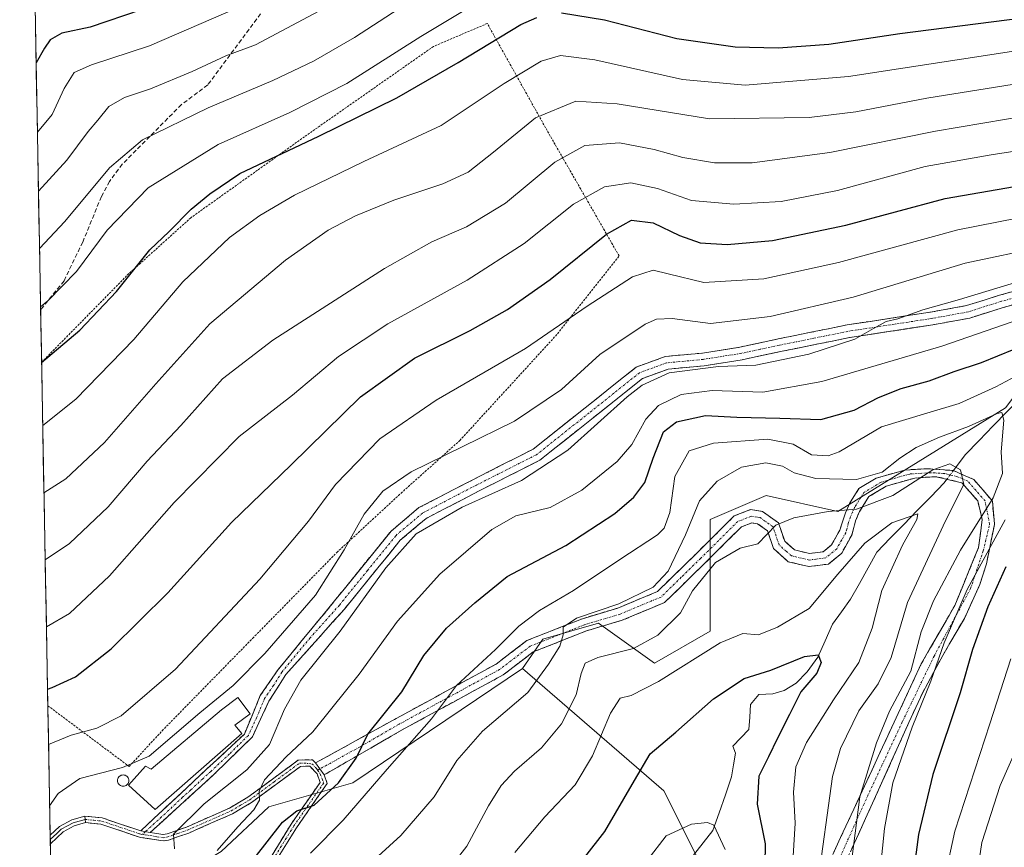
# Model space of a CAD drawing. Units: metres. Extents: x 623453 to 626883, y 4787390 to 4789766.
# Drawn here: x 623477 to 623706, y 4788223 to 4788416 of the extents above; entities that cross this region are included whole.
import ezdxf

# ---------------------------------------------------------------- set-up
doc = ezdxf.new("R2010")
doc.units = ezdxf.units.M
doc.header["$MEASUREMENT"] = 0
for name, pattern in [('TRAZO_Y_PUNTO', [1, 0.5, -0.25, 0, -0.25]), ('TRAZOS', [0.75, 0.5, -0.25]), ('TRAZOSX2', [1.5, 1, -0.5])]:
    doc.linetypes.add(name, pattern=pattern)
for name, color, linetype, lineweight in [('Alambrada', 19, 'TRAZOS', 0), ('Arbolado forestal CxS', 92, 'Continuous', 0), ('Camino', 19, 'TRAZOSX2', 0), ('Camino Cxs', 19, 'Continuous', 0), ('Camino eje', 19, 'TRAZO_Y_PUNTO', 0), ('Corriente natural lineal', 142, 'Continuous', 13), ('Corriente natural lineal oculto', 19, 'TRAZO_Y_PUNTO', 13), ('Curva de nivel maestra', 36, 'Continuous', 30), ('Curva de nivel normal', 36, 'Continuous', 0), ('Edificación industrial', 135, 'Continuous', 13), ('Edificación industrial Cxs', 135, 'Continuous', 13), ('Layer 0', 7, 'Continuous', 0), ('Municipio CxS', 142, 'Continuous', 0), ('Pastizal CxS', 92, 'Continuous', 0), ('Prado CxS', 92, 'Continuous', 0), ('Senda', 19, 'TRAZOSX2', 0), ('Silo', 1, 'Continuous', 0), ('Silo Cxs', 1, 'Continuous', 0)]:
    doc.layers.add(name, color=color, linetype=linetype, lineweight=lineweight)

# ---------------------------------------------------------------- blocks, each defined once
blk = doc.blocks.new('*U150')
at = {"layer": 'Pastizal CxS', "color": 92, "linetype": 'Continuous', "lineweight": 0}
blk.add_polyline3d([(623842.25, 4788415.14, 552.86), (623792.05, 4788390.96, 537.86), (623773.45, 4788368.65, 522.16), (623755.22, 4788360.63, 515.3), (623721.55, 4788345.75, 505.81), (623706.51, 4788325.88, 491.17), (623667.46, 4788301.7, 483.16), (623650.72, 4788305.42, 485.53), (623644.73, 4788302.85, 485.83), (623637.7, 4788299.84, 485.91), (623637.7, 4788273.81, 479.2), (623624.68, 4788266.37, 479.71), (623611.67, 4788275.67, 486.81), (623598.65, 4788271.95, 489.67), (623593.9, 4788265.08, 490.09), (623554.4, 4788238.44, 494.82), (623534.78, 4788232.85, 500.64), (623523.67, 4788222.39, 501.45), (623499.49, 4788208.01, 504.39), (623484.5, 4788187.92, 507.9), (623476.69, 4788616.93, 658.44)], dxfattribs=at)
blk = doc.blocks.new('*U167')
at = {"layer": 'Pastizal CxS', "color": 92, "linetype": 'Continuous', "lineweight": 0}
blk.add_polyline3d([(623593.9, 4788265.08, 490.09), (623554.4, 4788238.44, 494.82), (623534.78, 4788232.85, 500.64), (623523.67, 4788222.39, 501.45), (623499.49, 4788208.01, 504.39), (623484.5, 4788187.92, 507.9)], dxfattribs=at)
blk = doc.blocks.new('*U177')
at = {"layer": 'Prado CxS', "color": 92, "linetype": 'Continuous', "lineweight": 0}
blk.add_polyline3d([(623593.9, 4788265.08, 490.09), (623554.4, 4788238.44, 494.82), (623534.78, 4788232.85, 500.64), (623523.67, 4788222.39, 501.45), (623499.49, 4788208.01, 504.39), (623484.5, 4788187.92, 507.9)], dxfattribs=at)
blk = doc.blocks.new('*U187')
at = {"layer": 'Curva de nivel normal', "color": 36, "linetype": 'Continuous', "lineweight": 0}
blk.add_polyline3d([(623480.82, 4788390.18, 570), (623484.27, 4788394.27, 570), (623487.04, 4788400.33, 570), (623489.43, 4788404.07, 570), (623493.43, 4788405.86, 570), (623506.96, 4788410.26, 570), (623536.26, 4788423.05, 570)], dxfattribs=at)
blk = doc.blocks.new('*U200')
at = {"layer": 'Curva de nivel normal', "color": 36, "linetype": 'Continuous', "lineweight": 0}
blk.add_polyline3d([(623723.47, 4788372.92, 520), (623695.44, 4788367.38, 520), (623667.63, 4788359.75, 520), (623650.19, 4788355.99, 520), (623636.21, 4788355.08, 520), (623627.93, 4788357.15, 520), (623624.4, 4788357.95, 520), (623619.6, 4788356.45, 520), (623608.98, 4788349.58, 520), (623594.64, 4788339.72, 520), (623573.78, 4788327.69, 520), (623560.7, 4788318.67, 520), (623550.33, 4788307.97, 520), (623544, 4788299.49, 520), (623532.67, 4788285.96, 520), (623513, 4788264.94, 520), (623500.33, 4788254.03, 520), (623494.67, 4788251.22, 520), (623488.67, 4788249.58, 520), (623483.42, 4788247.37, 520)], dxfattribs=at)
blk = doc.blocks.new('*U202')
at = {"layer": 'Curva de nivel normal', "color": 36, "linetype": 'Continuous', "lineweight": 0}
blk.add_polyline3d([(623481.31, 4788363.01, 560), (623487.24, 4788369.3, 560), (623497.64, 4788381.87, 560), (623505.33, 4788388.34, 560), (623520.67, 4788395.85, 560), (623535.68, 4788402.23, 560), (623545.21, 4788406.73, 560), (623554.74, 4788412.23, 560), (623569.38, 4788421.77, 560)], dxfattribs=at)
blk = doc.blocks.new('*U234')
at = {"layer": 'Curva de nivel normal', "color": 36, "linetype": 'Continuous', "lineweight": 0}
blk.add_polyline3d([(623481.56, 4788349.41, 555), (623483.22, 4788350.83, 555), (623489.95, 4788357.69, 555), (623497.06, 4788367.31, 555), (623506.67, 4788377.15, 555), (623523, 4788387.32, 555), (623539.67, 4788394.76, 555), (623552.97, 4788401.55, 555), (623570.21, 4788412.45, 555), (623580.35, 4788418.53, 555)], dxfattribs=at)
blk = doc.blocks.new('*U250')
at = {"layer": 'Curva de nivel normal', "color": 36, "linetype": 'Continuous', "lineweight": 0}
blk.add_polyline3d([(623641.2, 4788222.92, 470), (623638.51, 4788228.56, 470), (623637.03, 4788229.19, 470), (623633.37, 4788228.82, 470), (623627.42, 4788226.06, 470), (623623, 4788220.33, 470)], dxfattribs=at)
blk = doc.blocks.new('*U267')
at = {"layer": 'Curva de nivel maestra', "color": 36, "linetype": 'Continuous', "lineweight": 30}
blk.add_polyline3d([(623505, 4788418.73, 575), (623493.13, 4788414.66, 575), (623486.53, 4788413.22, 575), (623483.8, 4788411.66, 575), (623482.46, 4788409.78, 575), (623480.53, 4788406.31, 575)], dxfattribs=at)
blk = doc.blocks.new('*U270')
at = {"layer": 'Curva de nivel maestra', "color": 36, "linetype": 'Continuous', "lineweight": 30}
blk.add_polyline3d([(623604.34, 4788215.86, 475), (623613.14, 4788227.09, 475), (623620.04, 4788238.97, 475), (623623.67, 4788245.17, 475), (623629.67, 4788250.23, 475), (623638.48, 4788258.04, 475), (623645.58, 4788262.75, 475), (623651.81, 4788264.74, 475), (623659.68, 4788267.88, 475), (623662.86, 4788268.28, 475), (623663.55, 4788266.52, 475), (623662.53, 4788264.05, 475), (623658.8, 4788259.69, 475), (623656.19, 4788254.4, 475), (623653.38, 4788248.89, 475), (623651.3, 4788244.47, 475), (623649.06, 4788239.98, 475), (623648.61, 4788233.46, 475), (623650.49, 4788224.19, 475), (623650.44, 4788219.5, 475)], dxfattribs=at)

msp = doc.modelspace()

# ---------------------------------------------------------------- linework, layer by layer
at = {"layer": 'Alambrada', "color": 19, "linetype": 'TRAZOS', "lineweight": 0}
msp.add_polyline3d([(623483.25, 4788256.42, 523.15), (623502.21, 4788242.26, 514.78), (623509.91, 4788250.57, 516.01), (623531.03, 4788272.16, 516.48), (623550.65, 4788292.17, 515.25), (623565.6, 4788305.98, 513.04), (623579.3, 4788318.25, 515.19), (623602.12, 4788343.17, 519.07), (623616.46, 4788361.3, 522), (623600.03, 4788389.9, 537.26), (623585.72, 4788415.51, 551.72), (623573.14, 4788410.13, 552.74), (623543.1, 4788389.11, 550.34), (623516.6, 4788370.21, 548.65), (623502.14, 4788357.17, 550.12), (623481.8, 4788336.5, 549.96)], dxfattribs=at)
at = {"layer": 'Arbolado forestal CxS', "color": 92, "linetype": 'Continuous', "lineweight": 0}
for points in [[(623639.94, 4788210.54, 471.81), (623626.92, 4788236.58, 471.2), (623593.9, 4788265.08, 490.09), (623598.65, 4788271.95, 489.67), (623611.67, 4788275.67, 486.81), (623624.68, 4788266.37, 479.71), (623637.7, 4788273.81, 479.2), (623637.7, 4788299.84, 485.91), (623644.73, 4788302.85, 485.83), (623650.72, 4788305.42, 485.53), (623667.46, 4788301.7, 483.16), (623706.51, 4788325.88, 491.17), (623721.55, 4788345.75, 505.81), (623755.22, 4788360.63, 515.3), (623773.45, 4788368.65, 522.16), (623792.05, 4788390.96, 537.86), (623842.25, 4788415.14, 552.86)], [(623842.25, 4788415.14, 552.86), (623792.05, 4788390.96, 537.86), (623773.45, 4788368.65, 522.16), (623755.22, 4788360.63, 515.3), (623721.55, 4788345.75, 505.81), (623706.51, 4788325.88, 491.17), (623667.46, 4788301.7, 483.16), (623650.72, 4788305.42, 485.53), (623644.73, 4788302.85, 485.83), (623637.7, 4788299.84, 485.91), (623637.7, 4788273.81, 479.2), (623624.68, 4788266.37, 479.71), (623611.67, 4788275.67, 486.81), (623598.65, 4788271.95, 489.67), (623593.9, 4788265.08, 490.09)], [(623593.9, 4788265.08, 490.09), (623626.92, 4788236.58, 471.2), (623639.94, 4788210.54, 471.81), (623639.94, 4788195.67, 473.67), (623623.2, 4788173.35, 464.6), (623613.9, 4788154.76, 464.47), (623619.48, 4788148.53, 468.67)]]:
    msp.add_polyline3d(points, dxfattribs=at)
at = {"layer": 'Camino', "color": 19, "linetype": 'TRAZOSX2', "lineweight": 0}
for points in [[(623504.9, 4788227.25), (623520.36, 4788241.67), (623529.07, 4788249.81), (623532.8, 4788258.78), (623536.93, 4788264.83), (623550.11, 4788280.85), (623563.28, 4788297.12), (623569.78, 4788302.61), (623582.49, 4788309.19), (623596.38, 4788316.23), (623608.52, 4788325.87), (623620.44, 4788335.38), (623627.2, 4788337.85), (623635.87, 4788338.67), (623644.58, 4788340.03), (623653.51, 4788341.95), (623669.63, 4788345.22), (623689.09, 4788348.2), (623697.48, 4788349.72), (623705.16, 4788352.16), (623718.03, 4788355.68)], [(623718.96, 4788352.83), (623706.01, 4788349.28), (623698.21, 4788346.81), (623689.58, 4788345.24), (623670.16, 4788342.26), (623654.12, 4788339.02), (623645.12, 4788337.08), (623636.25, 4788335.69), (623627.86, 4788334.9), (623621.93, 4788332.73), (623610.39, 4788323.53), (623598, 4788313.69), (623583.85, 4788306.52), (623571.46, 4788300.1), (623565.43, 4788295.01), (623552.39, 4788278.91), (623538.76, 4788263.7), (623534.79, 4788257.45), (623530.95, 4788249.19), (623522.15, 4788240.54), (623507.1, 4788226.86)], [(623545.68, 4788243.07), (623564.44, 4788253.43), (623587.78, 4788266.14), (623594.95, 4788271.61), (623607.88, 4788276.72), (623616.17, 4788279.19), (623625.38, 4788283.04), (623634.39, 4788291.84), (623643.29, 4788300.68), (623647.08, 4788302.14), (623649.88, 4788301.71), (623653.61, 4788299.08), (623655.06, 4788294.77), (623657.34, 4788292.76), (623660.83, 4788291.91), (623664.02, 4788292.31), (623666.01, 4788293.97), (623667.91, 4788297.36), (623668.2, 4788298.33), (623669.21, 4788301.38), (623670.21, 4788303.6), (623672.36, 4788307.06), (623676.38, 4788309.48), (623683.05, 4788311.38), (623688.06, 4788311.69), (623694.39, 4788311.26), (623699.16, 4788309.18), (623703.49, 4788304.14), (623703.87, 4788299.79), (623703.96, 4788298.68), (623702.09, 4788289.5), (623700.57, 4788284.7), (623696.95, 4788276.79), (623691.91, 4788268.13), (623687.24, 4788259.52), (623684.03, 4788252.51), (623677.98, 4788239.07), (623673.92, 4788230.1), (623667.52, 4788216.19)], [(623666.27, 4788221.74), (623679.1, 4788249.39), (623686.91, 4788266.19), (623694.72, 4788279.82), (623700.27, 4788293.31), (623701.12, 4788299.82), (623700.09, 4788304.18), (623696.35, 4788308.4), (623690.38, 4788309.83), (623685.37, 4788309.52), (623678.7, 4788307.62), (623674.68, 4788305.2), (623672.53, 4788301.74), (623671.54, 4788299.51), (623671.04, 4788297.33), (623670.69, 4788296.18), (623668.35, 4788292.02), (623665.26, 4788289.44), (623660.66, 4788288.87), (623655.91, 4788290.01), (623652.47, 4788293.05), (623651.08, 4788297.2), (623648.73, 4788298.86), (623647.42, 4788299.05), (623644.96, 4788298.1), (623636.5, 4788289.71), (623627.07, 4788280.49), (623617.18, 4788276.36), (623608.87, 4788273.88), (623596.44, 4788268.97), (623589.41, 4788263.61), (623565.89, 4788250.8), (623547.69, 4788240.29)], [(623507.1, 4788226.86), (623510.15, 4788226.4), (623511.04, 4788226.53), (623515.56, 4788228.12), (623525.63, 4788232.55), (623529.91, 4788235.09), (623541.66, 4788243.75), (623544.97, 4788243.82), (623545.68, 4788243.07)], [(623535.3, 4788221.22), (623539.99, 4788228.8), (623546.75, 4788238.53), (623546.02, 4788240.54), (623544.34, 4788242.33), (623542.17, 4788242.28), (623530.73, 4788233.86), (623526.31, 4788231.23), (623516.11, 4788226.74), (623511.39, 4788225.08), (623510.15, 4788224.9), (623504.83, 4788225.71), (623495.64, 4788228.79), (623492.01, 4788229.16)], [(623547.69, 4788240.29), (623548.4, 4788238.31), (623541.23, 4788227.98), (623536.6, 4788220.5), (623534.49, 4788216.21), (623530.55, 4788206.89), (623526.24, 4788195.35), (623526.07, 4788190.61), (623526.4, 4788188.23), (623527.86, 4788180.13), (623528.23, 4788175.17), (623528.31, 4788171.5), (623527.61, 4788157.5), (623528.14, 4788145.31), (623528.18, 4788135.46), (623526.47, 4788125.12), (623522.19, 4788109.14), (623517.16, 4788092.93), (623512.5, 4788078.7), (623502.38, 4788043.96), (623498.3, 4788031.77), (623494.73, 4788022.43), (623489.68, 4788010.52), (623487.8, 4788006.75)], [(623491.91, 4788230.67), (623495.96, 4788230.25), (623504.9, 4788227.25)]]:
    msp.add_lwpolyline(points, dxfattribs=at)
at = {"layer": 'Camino Cxs', "color": 19, "linetype": 'Continuous', "lineweight": 0}
for points in [[(623545.68, 4788243.07), (623547.69, 4788240.29)], [(623545.68, 4788243.07), (623547.69, 4788240.29)], [(623491.91, 4788230.67), (623492.01, 4788229.16)], [(623504.9, 4788227.25), (623507.1, 4788226.86)], [(623504.9, 4788227.25), (623507.1, 4788226.86)]]:
    msp.add_lwpolyline(points, dxfattribs=at)
for points in [[(623710.33, 4788350.46, 507.03), (623706.01, 4788349.28, 507.24), (623702.11, 4788348.05, 507.86), (623698.21, 4788346.81, 507.55), (623693.9, 4788346.03, 507.93), (623689.58, 4788345.24, 508.5), (623684.73, 4788344.5, 509.06), (623679.87, 4788343.75, 509.33), (623675.02, 4788343.01, 509.45), (623670.16, 4788342.26, 509.49), (623666.15, 4788341.45, 509.46), (623662.14, 4788340.64, 509.71), (623658.13, 4788339.83, 510.28), (623654.12, 4788339.02, 510.66), (623649.62, 4788338.05, 510.39), (623645.12, 4788337.08, 509.96), (623640.69, 4788336.39, 509.52), (623636.25, 4788335.69, 508.88), (623632.06, 4788335.3, 508.77), (623627.86, 4788334.9, 509.26), (623624.9, 4788333.82, 509.6), (623621.93, 4788332.73, 509.88), (623618.08, 4788329.66, 509.72), (623614.24, 4788326.6, 509.91), (623610.39, 4788323.53, 510.39), (623607.29, 4788321.07, 510.18), (623604.2, 4788318.61, 510.42), (623601.1, 4788316.15, 510.63), (623598, 4788313.69, 510.71), (623594.46, 4788311.9, 510.5), (623590.93, 4788310.11, 510.78), (623587.39, 4788308.31, 510.61), (623583.85, 4788306.52, 510.01), (623579.72, 4788304.38, 510.04), (623575.59, 4788302.24, 510.08), (623571.46, 4788300.1, 509.89), (623568.45, 4788297.56, 509.8), (623565.43, 4788295.01, 509.93), (623562.82, 4788291.79, 509.77), (623560.21, 4788288.57, 509.96), (623557.61, 4788285.35, 510.33), (623555, 4788282.13, 510.52), (623552.39, 4788278.91, 510.73), (623549.66, 4788275.87, 510.92), (623546.94, 4788272.83, 511.12), (623544.21, 4788269.78, 511.12), (623541.49, 4788266.74, 511.09), (623538.76, 4788263.7, 511.07), (623536.78, 4788260.58, 511.55), (623534.79, 4788257.45, 511.66), (623532.87, 4788253.32, 511.65), (623530.95, 4788249.19, 511.84), (623528.02, 4788246.31, 511.61), (623525.08, 4788243.42, 511.82), (623522.15, 4788240.54, 511.53), (623519.14, 4788237.8, 511.47), (623516.13, 4788235.07, 511.51), (623513.12, 4788232.33, 511.23), (623510.11, 4788229.6, 510.94), (623507.1, 4788226.86, 511.22), (623504.9, 4788227.25, 511.36), (623507.99, 4788230.13, 511.31), (623511.08, 4788233.02, 511.67), (623514.18, 4788235.9, 511.74), (623517.27, 4788238.79, 511.93), (623520.36, 4788241.67, 511.9), (623523.26, 4788244.38, 511.95), (623526.17, 4788247.1, 511.97), (623529.07, 4788249.81, 511.99), (623530.94, 4788254.3, 512.21), (623532.8, 4788258.78, 512.21), (623534.87, 4788261.81, 512.28), (623536.93, 4788264.83, 511.98), (623539.57, 4788268.03, 511.98), (623542.2, 4788271.24, 512.28), (623544.84, 4788274.44, 512.29), (623547.47, 4788277.65, 511.89), (623550.11, 4788280.85, 511.96), (623552.74, 4788284.1, 511.66), (623555.38, 4788287.36, 511.52), (623558.01, 4788290.61, 511.23), (623560.65, 4788293.87, 510.92), (623563.28, 4788297.12, 510.86), (623566.53, 4788299.87, 510.8), (623569.78, 4788302.61, 510.85), (623574.02, 4788304.8, 511.05), (623578.25, 4788307, 511.08), (623582.49, 4788309.19, 511.3), (623585.96, 4788310.95, 511.58), (623589.44, 4788312.71, 511.47), (623592.91, 4788314.47, 511.52), (623596.38, 4788316.23, 511.86), (623599.42, 4788318.64, 511.68), (623602.45, 4788321.05, 511.7), (623605.49, 4788323.46, 511.24), (623608.52, 4788325.87, 511.33), (623611.5, 4788328.25, 510.83), (623614.48, 4788330.63, 510.94), (623617.46, 4788333, 510.57), (623620.44, 4788335.38, 510.88), (623623.82, 4788336.62, 510.48), (623627.2, 4788337.85, 510.33), (623631.54, 4788338.26, 510.47), (623635.87, 4788338.67, 510.87), (623640.23, 4788339.35, 511.37), (623644.58, 4788340.03, 511.65), (623649.05, 4788340.99, 511.81), (623653.51, 4788341.95, 511.46), (623657.54, 4788342.77, 510.78), (623661.57, 4788343.59, 510.66), (623665.6, 4788344.4, 510.99), (623669.63, 4788345.22, 511.21), (623674.5, 4788345.97, 511.16), (623679.36, 4788346.71, 510.93), (623684.23, 4788347.46, 510.15), (623689.09, 4788348.2, 509.36), (623693.29, 4788348.96, 509.26), (623697.48, 4788349.72, 509.14), (623701.32, 4788350.94, 508.98), (623705.16, 4788352.16, 508.39), (623709.45, 4788353.33, 508.32)], [(623666.27, 4788221.74, 485.59), (623668.11, 4788225.69, 487.24), (623669.94, 4788229.64, 489.02), (623671.77, 4788233.59, 490.63), (623673.61, 4788237.54, 491.56), (623675.44, 4788241.49, 492.1), (623677.27, 4788245.44, 492.08), (623679.1, 4788249.39, 491.88), (623681.06, 4788253.59, 491.77), (623683.01, 4788257.79, 491), (623684.96, 4788261.99, 490.69), (623686.91, 4788266.19, 491.73), (623688.86, 4788269.6, 493.03), (623690.81, 4788273.01, 493.6), (623692.76, 4788276.41, 493.74), (623694.72, 4788279.82, 493.75), (623696.57, 4788284.32, 493.82), (623698.42, 4788288.82, 493.36), (623700.27, 4788293.31, 492.89), (623700.7, 4788296.56, 491.45), (623701.12, 4788299.82, 489.98), (623700.09, 4788304.18, 487.32), (623698.22, 4788306.29, 485.62), (623696.35, 4788308.4, 483.83), (623693.37, 4788309.12, 483.07), (623690.38, 4788309.83, 483.48), (623687.88, 4788309.68, 484.48), (623685.37, 4788309.52, 485.46), (623682.04, 4788308.57, 486.25), (623678.7, 4788307.62, 486.84), (623674.68, 4788305.2, 486.11), (623672.53, 4788301.74, 484.36), (623671.54, 4788299.51, 483.57), (623671.04, 4788297.33, 482.43), (623670.69, 4788296.18, 481.79), (623668.35, 4788292.02, 480.46), (623665.26, 4788289.44, 480.76), (623660.66, 4788288.87, 482.14), (623655.91, 4788290.01, 483.14), (623652.47, 4788293.05, 483.83), (623651.08, 4788297.2, 484.77), (623648.73, 4788298.86, 485.49), (623647.42, 4788299.05, 485.73), (623644.96, 4788298.1, 485.82), (623642.14, 4788295.3, 485.5), (623639.32, 4788292.51, 485.44), (623636.5, 4788289.71, 484.89), (623633.36, 4788286.64, 486.49), (623630.21, 4788283.56, 487.84), (623627.07, 4788280.49, 488.56), (623623.77, 4788279.11, 488.73), (623620.48, 4788277.74, 488.56), (623617.18, 4788276.36, 488.3), (623613.03, 4788275.12, 488.65), (623608.87, 4788273.88, 489.08), (623604.73, 4788272.24, 489.07), (623600.58, 4788270.61, 489.96), (623596.44, 4788268.97, 491.11), (623592.93, 4788266.29, 491.72), (623589.41, 4788263.61, 492.28), (623585.49, 4788261.48, 492.55), (623581.57, 4788259.34, 493.21), (623577.65, 4788257.21, 493.97), (623573.73, 4788255.07, 495.01), (623569.81, 4788252.94, 495.93), (623565.89, 4788250.8, 496.41), (623562.25, 4788248.7, 497.42), (623558.61, 4788246.6, 498.25), (623554.97, 4788244.49, 499.66), (623551.33, 4788242.39, 500.57), (623547.69, 4788240.29, 501.14), (623545.68, 4788243.07, 502.02), (623549.43, 4788245.14, 501.62), (623553.18, 4788247.21, 500.68), (623556.94, 4788249.29, 499.63), (623560.69, 4788251.36, 499.1), (623564.44, 4788253.43, 498.05), (623568.33, 4788255.55, 497.17), (623572.22, 4788257.67, 496.07), (623576.11, 4788259.79, 495.28), (623580, 4788261.9, 494.3), (623583.89, 4788264.02, 493.55), (623587.78, 4788266.14, 493.31), (623591.37, 4788268.88, 492.4), (623594.95, 4788271.61, 492.11), (623599.26, 4788273.31, 490.73), (623603.57, 4788275.02, 490.51), (623607.88, 4788276.72, 490.36), (623612.03, 4788277.96, 489.77), (623616.17, 4788279.19, 489.6), (623620.78, 4788281.12, 489.65), (623625.38, 4788283.04, 489.69), (623628.38, 4788285.97, 489.51), (623631.39, 4788288.91, 488.73), (623634.39, 4788291.84, 487.63), (623637.36, 4788294.79, 486.64), (623640.32, 4788297.73, 486.32), (623643.29, 4788300.68, 486.52), (623647.08, 4788302.14, 486.24), (623649.88, 4788301.71, 485.82), (623653.61, 4788299.08, 484.91), (623655.06, 4788294.77, 484.11), (623657.34, 4788292.76, 483.58), (623660.83, 4788291.91, 482.73), (623664.02, 4788292.31, 481.98), (623666.01, 4788293.97, 481.93), (623667.91, 4788297.36, 482.74), (623668.2, 4788298.33, 483.12), (623669.21, 4788301.38, 484.52), (623670.21, 4788303.6, 485.53), (623672.36, 4788307.06, 488.11), (623676.38, 4788309.48, 489), (623679.72, 4788310.43, 488.33), (623683.05, 4788311.38, 487.56), (623685.56, 4788311.54, 486.61), (623688.06, 4788311.69, 485.69), (623691.23, 4788311.48, 484.29), (623694.39, 4788311.26, 484.51), (623696.77, 4788310.22, 484.61), (623699.16, 4788309.18, 485.52), (623701.32, 4788306.66, 487.2), (623703.49, 4788304.14, 489.9), (623703.87, 4788299.79, 492.31), (623703.96, 4788298.68, 492.92), (623703.03, 4788294.09, 494.55), (623702.09, 4788289.5, 495.93), (623701.33, 4788287.1, 496.37), (623700.57, 4788284.7, 496.81), (623698.76, 4788280.75, 496.31), (623696.95, 4788276.79, 496.11), (623695.27, 4788273.9, 496.15), (623693.59, 4788271.02, 496.05), (623691.91, 4788268.13, 495.7), (623689.58, 4788263.83, 494.12), (623687.24, 4788259.52, 493.68), (623685.64, 4788256.02, 493.94), (623684.03, 4788252.51, 494.18), (623682.01, 4788248.03, 494.34), (623680, 4788243.55, 494.39), (623677.98, 4788239.07, 494.45), (623675.95, 4788234.59, 493.96), (623673.92, 4788230.1, 492.65), (623672.32, 4788226.62, 491.16), (623670.72, 4788223.15, 489.49)], [(623535.3, 4788221.22, 497.99), (623537.65, 4788225.01, 498.05), (623539.99, 4788228.8, 498.87), (623542.24, 4788232.04, 499.45), (623544.5, 4788235.29, 500.31), (623546.75, 4788238.53, 501.33), (623546.02, 4788240.54, 501.71), (623544.34, 4788242.33, 502.07), (623542.17, 4788242.28, 502.27), (623538.36, 4788239.47, 503.42), (623534.54, 4788236.67, 504.49), (623530.73, 4788233.86, 505.36), (623528.52, 4788232.55, 505.49), (623526.31, 4788231.23, 505.85), (623522.91, 4788229.73, 506.98), (623519.51, 4788228.24, 507.93), (623516.11, 4788226.74, 508.97), (623513.75, 4788225.91, 509.65), (623511.39, 4788225.08, 510.28), (623510.15, 4788224.9, 510.53), (623507.49, 4788225.31, 511.1), (623504.83, 4788225.71, 511.32), (623500.24, 4788227.25, 511.38), (623495.64, 4788228.79, 511.4), (623492.01, 4788229.16, 511.45), (623491.91, 4788230.67, 511.57), (623495.96, 4788230.25, 511.52), (623500.43, 4788228.75, 511.48), (623504.9, 4788227.25, 511.36), (623507.1, 4788226.86, 511.22), (623510.15, 4788226.4, 510.6), (623511.04, 4788226.53, 510.43), (623515.56, 4788228.12, 509.17), (623518.92, 4788229.6, 508.52), (623522.27, 4788231.07, 507.46), (623525.63, 4788232.55, 506.41), (623529.91, 4788235.09, 506), (623533.83, 4788237.98, 505.04), (623537.74, 4788240.86, 504.33), (623541.66, 4788243.75, 502.69), (623544.97, 4788243.82, 502.26), (623545.68, 4788243.07, 502.02), (623545.68, 4788243.07, 502.02), (623547.69, 4788240.29, 501.14), (623548.4, 4788238.31, 500.32), (623546.01, 4788234.87, 499.88), (623543.62, 4788231.42, 498.79), (623541.23, 4788227.98, 498.15), (623538.92, 4788224.24, 497.32), (623536.6, 4788220.5, 497.06)]]:
    msp.add_polyline3d(points, dxfattribs=at)
at = {"layer": 'Camino eje', "color": 19, "linetype": 'TRAZO_Y_PUNTO', "lineweight": 0}
for points in [[(623712.02, 4788352.48), (623705.59, 4788350.72), (623701.75, 4788349.5), (623697.85, 4788348.27), (623693.53, 4788347.48), (623689.34, 4788346.72), (623679.63, 4788345.23), (623669.9, 4788343.74), (623661.84, 4788342.11), (623653.82, 4788340.49), (623649.35, 4788339.53), (623644.85, 4788338.56), (623640.5, 4788337.88), (623636.06, 4788337.18), (623627.53, 4788336.38), (623621.19, 4788334.06), (623615.23, 4788329.3), (623609.46, 4788324.7), (623597.19, 4788314.96), (623583.17, 4788307.86), (623576.98, 4788304.65), (623570.62, 4788301.36), (623564.36, 4788296.07), (623557.77, 4788287.93), (623551.25, 4788279.88), (623544.44, 4788272.28), (623537.85, 4788264.27), (623535.86, 4788261.14), (623533.8, 4788258.12), (623531.93, 4788253.63), (623530.01, 4788249.5), (623525.61, 4788245.18), (623521.26, 4788241.11), (623519.37, 4788239.4), (623516.57, 4788236.78), (623514.69, 4788235.07), (623509.76, 4788230.48), (623506, 4788227.06)], [(623663.9, 4788211.98), (623673.42, 4788233.26), (623682.52, 4788252.73), (623689.88, 4788267.95), (623698.4, 4788283.74), (623701.36, 4788292.52), (623702.84, 4788298.77), (623701.79, 4788304.16), (623699.67, 4788306.61), (623697.75, 4788308.79), (623695.37, 4788309.83), (623692.39, 4788310.55), (623689.22, 4788310.76), (623684.21, 4788310.45), (623677.54, 4788308.55), (623673.52, 4788306.13), (623671.37, 4788302.67), (623670.87, 4788301.56), (623670.38, 4788300.45), (623669.87, 4788298.92), (623669.55, 4788297.59), (623669.3, 4788296.77), (623668.35, 4788295.08), (623667.18, 4788293), (623664.64, 4788290.88), (623662.34, 4788290.59), (623660.75, 4788290.39), (623659, 4788290.82), (623656.63, 4788291.39), (623655.49, 4788292.39), (623653.77, 4788293.91), (623653.07, 4788295.99), (623652.35, 4788298.14), (623649.31, 4788300.29), (623648.65, 4788300.38), (623647.25, 4788300.6), (623644.13, 4788299.39), (623639.68, 4788294.97), (623635.45, 4788290.78), (623630.94, 4788286.38), (623626.23, 4788281.77), (623616.68, 4788277.78), (623608.38, 4788275.3), (623595.7, 4788270.29), (623588.6, 4788264.88), (623565.17, 4788252.12), (623556.07, 4788246.86), (623546.69, 4788241.68)], [(623505.3, 4788226.41), (623505.97, 4788226.29), (623508.63, 4788225.88), (623510.15, 4788225.65), (623510.99, 4788225.77), (623513.58, 4788226.64), (623515.84, 4788227.43), (623525.97, 4788231.89), (623528.18, 4788233.21), (623530.32, 4788234.48), (623536.04, 4788238.69), (623541.92, 4788243.02), (623543, 4788243.04), (623544.83, 4788242.89), (623545.82, 4788241.84), (623546.16, 4788241.38)], [(623546.16, 4788241.38), (623546.75, 4788240.55), (623547.22, 4788239.41), (623547.58, 4788238.42), (623543.99, 4788233.26), (623540.61, 4788228.39), (623535.95, 4788220.86)], [(623546.69, 4788241.68), (623546.16, 4788241.38)], [(623491.96, 4788229.92), (623493.98, 4788229.71), (623495.8, 4788229.52), (623504.71, 4788226.53), (623505.3, 4788226.41)], [(623506, 4788227.06), (623505.3, 4788226.41)]]:
    msp.add_lwpolyline(points, dxfattribs=at)
at = {"layer": 'Corriente natural lineal', "color": 142, "linetype": 'Continuous', "lineweight": 13}
for points in [[(623739.42, 4788351.36, 509.8), (623736.92, 4788351.02, 508.7), (623733.96, 4788351.01, 507.8), (623731, 4788351, 507.15), (623730.64, 4788347.04, 506.68), (623729.36, 4788344.74, 506.63), (623728.18, 4788343.99, 506.48), (623725.07, 4788343.76, 506.11), (623723.69, 4788343.17, 505.82), (623721.34, 4788341.12, 504.71), (623718.99, 4788339.08, 502.84), (623716.77, 4788336.68, 500.15), (623714.56, 4788334.28, 497.03), (623712.4, 4788331.33, 493.95), (623710.24, 4788328.38, 492.5), (623706.97, 4788325.02, 492.23), (623703.7, 4788321.66, 490.32), (623700.42, 4788318.3, 487.76), (623697.15, 4788314.94, 486.52), (623694.4, 4788311.26, 484.51)], [(623692.88, 4788309.23, 482.99), (623692.24, 4788308.37, 482.33), (623689.1, 4788305.15, 482.04), (623685.96, 4788301.92, 480.44), (623682.82, 4788298.7, 479.38), (623679.68, 4788295.47, 479.18), (623676.54, 4788292.25, 477.8), (623674.5, 4788288.58, 477.59), (623672.47, 4788284.91, 477.23), (623670.43, 4788281.24, 476.75), (623668.3, 4788278.35, 476.21), (623666.17, 4788275.45, 476.45), (623664.48, 4788271.59, 476.3), (623662.79, 4788267.73, 475.1), (623660.33, 4788264.31, 474.32), (623657.72, 4788261.69, 474.22), (623654.96, 4788259.94, 473.72), (623652.3, 4788259.16, 473.07), (623649, 4788259, 472.73), (623647.12, 4788256.67, 472.15), (623646.9, 4788253.76, 471.56), (623646.69, 4788250.85, 471.88), (623644.85, 4788248.92, 471.89), (623643, 4788247, 471.83), (623643.57, 4788245.33, 472.3), (623643.13, 4788242.6, 472.58), (623642.69, 4788239.87, 472.63), (623641.23, 4788235.67, 471.35), (623639.77, 4788231.48, 470.49), (623638.31, 4788227.29, 469.74), (623636.06, 4788224.45, 468.86), (623633.82, 4788221.61, 467.89)]]:
    msp.add_polyline3d(points, dxfattribs=at)
at = {"layer": 'Corriente natural lineal oculto', "color": 19, "linetype": 'TRAZO_Y_PUNTO', "lineweight": 13}
msp.add_polyline3d([(623694.4, 4788311.26, 484.51), (623692.88, 4788309.23, 482.99)], dxfattribs=at)
at = {"layer": 'Curva de nivel maestra', "color": 36, "linetype": 'Continuous', "lineweight": 30}
for points in [[(623603.03, 4788418.02, 550), (623613.01, 4788416.35, 550), (623629.88, 4788412, 550), (623643.54, 4788410.03, 550), (623653.54, 4788409.83, 550), (623665.32, 4788410.71, 550), (623681.92, 4788413.19, 550), (623710.52, 4788416.8, 550)], [(623481.8, 4788336.46, 550), (623490.68, 4788344.01, 550), (623499.27, 4788353.04, 550), (623507.06, 4788362.76, 550), (623511.52, 4788367.03, 550), (623516.67, 4788372.19, 550), (623521, 4788375.81, 550), (623528, 4788380.5, 550), (623546.44, 4788389.23, 550), (623564.63, 4788398.18, 550), (623578.94, 4788406.39, 550), (623593.55, 4788415.3, 550), (623597.25, 4788416.94, 550)], [(623483.18, 4788260.31, 525), (623484.24, 4788260.66, 525), (623489.68, 4788263.18, 525), (623497.99, 4788269.72, 525), (623511.27, 4788282.76, 525), (623526.08, 4788299.18, 525), (623540.02, 4788312.61, 525), (623556.18, 4788328.44, 525), (623568.75, 4788337.49, 525), (623581.69, 4788343.95, 525), (623590.45, 4788348.82, 525), (623600.4, 4788355.83, 525), (623613.54, 4788366.41, 525), (623619.32, 4788369.66, 525), (623624.43, 4788369.02, 525), (623630.52, 4788366.05, 525), (623635.33, 4788364.37, 525), (623641.67, 4788363.96, 525), (623652.22, 4788364.89, 525), (623669.35, 4788368.51, 525), (623692.48, 4788374.66, 525), (623716.74, 4788378.92, 525)], [(623531.33, 4788220.81, 500), (623538, 4788229.24, 500), (623541.33, 4788231.94, 500), (623545.38, 4788233.24, 500), (623550.99, 4788238.45, 500), (623555.14, 4788244.17, 500), (623557.87, 4788249.78, 500), (623565.8, 4788259.63, 500), (623570.94, 4788268.12, 500), (623576.2, 4788274.47, 500), (623582.81, 4788280.4, 500), (623590.33, 4788286.58, 500), (623604, 4788293.79, 500), (623615.44, 4788301.21, 500), (623619.86, 4788305.04, 500), (623622.46, 4788308.46, 500), (623624.43, 4788314.16, 500), (623626.81, 4788320.29, 500), (623629.81, 4788322.63, 500), (623636.62, 4788324.07, 500), (623643.87, 4788323.73, 500), (623653.93, 4788323.48, 500), (623663.47, 4788323.16, 500), (623671.26, 4788325.32, 500), (623676.92, 4788328.3, 500), (623682.22, 4788330.43, 500), (623688.71, 4788332.21, 500), (623694.56, 4788334.35, 500), (623700.92, 4788336.45, 500), (623708.58, 4788339.6, 500)], [(623706.65, 4788288.83, 500), (623702.44, 4788279.5, 500), (623698.84, 4788269.5, 500), (623695.98, 4788259.42, 500), (623689.6, 4788240.4, 500), (623686.25, 4788226.42, 500), (623683.9, 4788208.74, 500)]]:
    msp.add_polyline3d(points, dxfattribs=at)
at = {"layer": 'Curva de nivel normal', "color": 36, "linetype": 'Continuous', "lineweight": 0}
for points in [[(623547.62, 4788418.98, 565), (623531.67, 4788410.55, 565), (623524.75, 4788407.94, 565), (623516.87, 4788404.32, 565), (623507.19, 4788400.26, 565), (623501.14, 4788398.24, 565), (623497.49, 4788396.13, 565), (623494.89, 4788392.93, 565), (623492.62, 4788390.3, 565), (623487.67, 4788383.62, 565), (623481.07, 4788376.42, 565)], [(623482.07, 4788321.76, 545), (623489.76, 4788327.87, 545), (623503.3, 4788341.83, 545), (623514.74, 4788355.3, 545), (623525.64, 4788365.57, 545), (623532.7, 4788370.71, 545), (623540.75, 4788375.48, 545), (623556.97, 4788383.33, 545), (623574.99, 4788391.74, 545), (623589.67, 4788401.52, 545), (623598.28, 4788406.71, 545), (623602.81, 4788408.05, 545), (623610.77, 4788407.05, 545), (623631.27, 4788402.45, 545), (623645.82, 4788401.1, 545), (623669.94, 4788403.11, 545), (623720.58, 4788410.89, 545)], [(623724.12, 4788403.86, 540), (623688.2, 4788398.06, 540), (623671.66, 4788394.93, 540), (623660.78, 4788393.57, 540), (623637.53, 4788393.26, 540), (623616, 4788396.77, 540), (623606.36, 4788397.42, 540), (623596.98, 4788393.53, 540), (623587.2, 4788385.52, 540), (623581.24, 4788380.84, 540), (623575.34, 4788378.14, 540), (623563.91, 4788374.3, 540), (623554.97, 4788370.66, 540), (623548.58, 4788367.33, 540), (623538.67, 4788360.28, 540), (623521, 4788345.49, 540), (623508.43, 4788331.51, 540), (623496.47, 4788317.83, 540), (623487.42, 4788309.32, 540), (623482.35, 4788306.04, 540)], [(623482.64, 4788290.44, 535), (623488.33, 4788294.26, 535), (623497.34, 4788302.82, 535), (623506.42, 4788313.42, 535), (623514.27, 4788321.8, 535), (623524, 4788332.68, 535), (623535.74, 4788341.68, 535), (623561.79, 4788358.38, 535), (623572.75, 4788364.63, 535), (623580.85, 4788368.07, 535), (623590, 4788373.59, 535), (623601.47, 4788383.2, 535), (623608.49, 4788387.06, 535), (623616.54, 4788387.66, 535), (623624.6, 4788386.16, 535), (623631.33, 4788384.22, 535), (623638.68, 4788382.98, 535), (623647.45, 4788383, 535), (623665.57, 4788385.41, 535), (623690.19, 4788390.4, 535), (623723.36, 4788395.98, 535)], [(623716.84, 4788386.96, 530), (623703.24, 4788384.9, 530), (623687.8, 4788382.19, 530), (623667.34, 4788376.55, 530), (623654.24, 4788374.03, 530), (623643.23, 4788373.36, 530), (623633.33, 4788374.26, 530), (623625.37, 4788377.03, 530), (623619.16, 4788378.35, 530), (623613.04, 4788377.39, 530), (623605.83, 4788373.37, 530), (623594.33, 4788364.2, 530), (623581.02, 4788355.65, 530), (623562.5, 4788345.5, 530), (623551.01, 4788337.83, 530), (623540.27, 4788328.83, 530), (623527.89, 4788319.17, 530), (623512.74, 4788303.83, 530), (623497.63, 4788286.73, 530), (623488.3, 4788277.89, 530), (623482.92, 4788274.79, 530)], [(623715.54, 4788363.49, 515), (623697.13, 4788359.65, 515), (623671.06, 4788351.69, 515), (623651.66, 4788347.18, 515), (623637.78, 4788345.53, 515), (623628.79, 4788346.74, 515), (623625.21, 4788346.55, 515), (623622.54, 4788345.39, 515), (623611.94, 4788338.33, 515), (623603, 4788330.14, 515), (623592.04, 4788322.8, 515), (623568, 4788310.96, 515), (623561.33, 4788306.46, 515), (623557, 4788301.08, 515), (623552.33, 4788292.78, 515), (623545.67, 4788282.22, 515), (623533.82, 4788268.59, 515), (623526.45, 4788261.17, 515), (623518.71, 4788254.79, 515), (623506.86, 4788244.64, 515), (623500.64, 4788242.02, 515), (623490.74, 4788239.42, 515), (623485.67, 4788235.99, 515), (623483.68, 4788233.11, 515)], [(623708.85, 4788355.14, 510), (623695.79, 4788351.16, 510), (623687.27, 4788348.73, 510), (623681.44, 4788346.65, 510), (623678.71, 4788346.01, 510), (623675.75, 4788344.41, 510), (623671.43, 4788341.87, 510), (623660.66, 4788338.4, 510), (623648.33, 4788335.81, 510), (623639.66, 4788335.5, 510), (623628.12, 4788334.01, 510), (623621.85, 4788331.18, 510), (623618.32, 4788328.42, 510), (623604.5, 4788316.02, 510), (623593.67, 4788308.92, 510), (623579.86, 4788302.74, 510), (623569.14, 4788296.53, 510), (623562.05, 4788288.56, 510), (623551.38, 4788273.84, 510), (623542.28, 4788262.35, 510), (623538.45, 4788255.59, 510), (623534.94, 4788247.37, 510), (623529.67, 4788241.46, 510), (623519.71, 4788233.54, 510), (623512.56, 4788226.5, 510), (623512.77, 4788223.02, 510)], [(623522.75, 4788222.63, 505), (623527.59, 4788228.2, 505), (623531.32, 4788232.15, 505), (623532.62, 4788234.42, 505), (623532.53, 4788236.48, 505), (623533.81, 4788239.17, 505), (623538.86, 4788244.5, 505), (623545.05, 4788250.34, 505), (623549.48, 4788255.87, 505), (623555.83, 4788263.76, 505), (623564.78, 4788276.15, 505), (623574.63, 4788287.08, 505), (623586.74, 4788297.52, 505), (623592.35, 4788300.67, 505), (623600.34, 4788302.66, 505), (623607.75, 4788306.66, 505), (623616, 4788313.34, 505), (623619.42, 4788317.31, 505), (623622.67, 4788323.21, 505), (623625.67, 4788326.44, 505), (623630.96, 4788329, 505), (623638.16, 4788329.92, 505), (623649.96, 4788329.56, 505), (623663.76, 4788332.04, 505), (623691.71, 4788340.25, 505), (623708.09, 4788345.9, 505)], [(623544.48, 4788222.03, 495), (623552.08, 4788229.75, 495), (623562.4, 4788241.63, 495), (623572.74, 4788253.36, 495), (623578.52, 4788261.15, 495), (623587.66, 4788269.55, 495), (623593.06, 4788274.98, 495), (623597.91, 4788278.62, 495), (623605.8, 4788283.26, 495), (623616.64, 4788290.52, 495), (623625.4, 4788296.26, 495), (623626.93, 4788297.8, 495), (623628.28, 4788301.5, 495), (623629.44, 4788309.87, 495), (623632.8, 4788315.82, 495), (623638.43, 4788317.64, 495), (623651.15, 4788318.54, 495), (623657.07, 4788317.43, 495), (623661.32, 4788314.92, 495), (623665.22, 4788314.7, 495), (623667.73, 4788315.61, 495), (623677.64, 4788321.48, 495), (623688.21, 4788324.64, 495), (623695.72, 4788326.93, 495), (623704.28, 4788330.75, 495), (623710.12, 4788333.89, 495)], [(623547.08, 4788209.33, 490), (623565.54, 4788226.17, 490), (623573.32, 4788235.17, 490), (623578.61, 4788243.66, 490), (623584.64, 4788250.45, 490), (623595.16, 4788259.48, 490), (623599.98, 4788266.14, 490), (623602.66, 4788270.34, 490), (623603.39, 4788272.93, 490), (623603.39, 4788274.74, 490), (623606.51, 4788276.8, 490), (623616.38, 4788280.21, 490), (623624.39, 4788284.09, 490), (623627.86, 4788287.83, 490), (623631.97, 4788296.24, 490), (623635.23, 4788304.19, 490), (623639.33, 4788308.79, 490), (623645, 4788312.03, 490), (623650.64, 4788313.06, 490), (623654.56, 4788312.25, 490), (623657.3, 4788310.76, 490), (623662.32, 4788309.4, 490), (623671.8, 4788309.15, 490), (623677.75, 4788310.88, 490), (623681.94, 4788314.17, 490), (623685.69, 4788316.61, 490), (623691.14, 4788319.04, 490), (623697.89, 4788321.51, 490), (623704.63, 4788324.56, 490), (623705.71, 4788324.81, 490), (623706.15, 4788323.02, 490), (623705.53, 4788315.6, 490), (623705.81, 4788310.54, 490), (623703.69, 4788304.91, 490), (623696.06, 4788292.69, 490), (623689.72, 4788280.86, 490), (623686.9, 4788273.67, 490), (623684.44, 4788264.5, 490), (623679.5, 4788255.16, 490), (623676.44, 4788247.8, 490), (623672.56, 4788235.16, 490), (623669.24, 4788209.17, 490)], [(623574.92, 4788215.93, 485), (623580.94, 4788223.69, 485), (623586, 4788233.08, 485), (623588.94, 4788237.83, 485), (623592.03, 4788241.14, 485), (623598.34, 4788246.6, 485), (623603, 4788252.2, 485), (623606.42, 4788258.94, 485), (623607.59, 4788263.97, 485), (623608.53, 4788266.31, 485), (623611.49, 4788267.63, 485), (623619.81, 4788269.78, 485), (623625.45, 4788272.85, 485), (623630.73, 4788278.12, 485), (623633.57, 4788283.21, 485), (623638.95, 4788289.85, 485), (623644.67, 4788293.16, 485), (623648.83, 4788294.15, 485), (623652.99, 4788298.54, 485), (623657.22, 4788300.21, 485), (623665.16, 4788301.74, 485), (623671.81, 4788302.28, 485), (623680.28, 4788305.41, 485), (623689.58, 4788311.4, 485), (623693.58, 4788312.79, 485), (623696.04, 4788311.42, 485), (623696.86, 4788308.04, 485), (623692.54, 4788299.5, 485), (623683.73, 4788280.5, 485), (623679.86, 4788267.66, 485), (623676.83, 4788261.53, 485), (623672.37, 4788255.24, 485), (623668.09, 4788246.47, 485), (623666.2, 4788239.94, 485), (623662.74, 4788214.54, 485)], [(623592.12, 4788222.17, 480), (623599.11, 4788230.5, 480), (623606.19, 4788237.96, 480), (623610.22, 4788244.7, 480), (623614.44, 4788254.69, 480), (623616.68, 4788258.19, 480), (623619.28, 4788258.8, 480), (623625.67, 4788262.06, 480), (623640, 4788271.08, 480), (623645.33, 4788273.25, 480), (623648.92, 4788272.96, 480), (623653.35, 4788274.72, 480), (623660.79, 4788279.07, 480), (623667.42, 4788287.06, 480), (623673.78, 4788294.33, 480), (623680.02, 4788299.1, 480), (623686.07, 4788301.2, 480), (623685.88, 4788299.82, 480), (623682.56, 4788293.89, 480), (623677.7, 4788283.26, 480), (623675.45, 4788274.5, 480), (623672.38, 4788266.5, 480), (623666.41, 4788257.83, 480), (623660.17, 4788247.83, 480), (623657.65, 4788242.17, 480), (623657.11, 4788236.29, 480), (623657.49, 4788229.02, 480), (623657, 4788221.35, 480)], [(623706.47, 4788299.76, 495), (623697.61, 4788283.52, 495), (623692.21, 4788271.09, 495), (623689.17, 4788262.15, 495), (623684.8, 4788251.45, 495), (623680.3, 4788238.43, 495), (623678.36, 4788227.78, 495), (623675.95, 4788204.12, 495)], [(623707.81, 4788267.32, 505), (623702.88, 4788252.17, 505), (623694.75, 4788227.17, 505), (623692.49, 4788216.78, 505)], [(623698.02, 4788204.18, 510), (623701.06, 4788224.55, 510), (623705.29, 4788237.81, 510), (623711.63, 4788252.03, 510)]]:
    msp.add_polyline3d(points, dxfattribs=at)
at = {"layer": 'Edificación industrial', "color": 135, "linetype": 'Continuous', "lineweight": 13}
msp.add_polyline3d([(623528.48, 4788249.98, 512.04), (623508.3, 4788232.23, 511.58), (623502.06, 4788237.93, 512.1), (623506.03, 4788242.34, 513.83), (623507.31, 4788241.61, 513.29), (623523.78, 4788255.47, 513.2), (623527.57, 4788258.31, 513.16), (623530.41, 4788254.52, 512.28), (623526.87, 4788251.86, 512.29), (623528.48, 4788249.98, 512.04)], dxfattribs=at)
at = {"layer": 'Edificación industrial Cxs', "color": 135, "linetype": 'Continuous', "lineweight": 13}
msp.add_polyline3d([(623528.48, 4788249.98, 512.04), (623508.3, 4788232.23, 511.58), (623502.06, 4788237.93, 512.1), (623506.03, 4788242.34, 513.83), (623507.31, 4788241.61, 513.29), (623523.78, 4788255.47, 513.2), (623527.57, 4788258.31, 513.16), (623530.41, 4788254.52, 512.28), (623526.87, 4788251.86, 512.29), (623528.48, 4788249.98, 512.04)], close=True, dxfattribs=at)
at = {"layer": 'Layer 0', "linetype": 'Continuous', "lineweight": 0}
for points in [[(623491.91, 4788230.67), (623491.88, 4788230.67), (623488.85, 4788229.84), (623485.96, 4788228.24), (623483.8, 4788226.22)], [(623491.96, 4788229.92), (623489.13, 4788229.15), (623487.84, 4788228.44), (623486.4, 4788227.64), (623485.32, 4788226.63), (623483.82, 4788225.22)], [(623483.84, 4788224.22), (623486.83, 4788227.04), (623489.41, 4788228.45), (623492, 4788229.16), (623492.01, 4788229.16)], [(623491.91, 4788230.67), (623492.01, 4788229.16)], [(623483.8, 4788226.22), (623483.82, 4788225.22)], [(623483.82, 4788225.22), (623483.84, 4788224.22)]]:
    msp.add_lwpolyline(points, dxfattribs=at)
msp.add_polyline3d([(623491.91, 4788230.67, 511.57), (623492.01, 4788229.16, 511.45), (623492, 4788229.16, 511.45), (623489.41, 4788228.45, 511.66), (623486.83, 4788227.04, 511.93), (623483.84, 4788224.22, 512.3), (623483.8, 4788226.22, 512.51), (623485.96, 4788228.24, 512.16), (623488.85, 4788229.84, 511.91), (623491.88, 4788230.67, 511.57), (623491.91, 4788230.67, 511.57)], close=True, dxfattribs=at)
at = {"layer": 'Municipio CxS', "color": 142, "linetype": 'Continuous', "lineweight": 0}
msp.add_polyline3d([(623483.92, 4788219.96, 512.32), (623483.83, 4788224.95, 512.38), (623483.74, 4788229.95, 513.31), (623483.65, 4788234.95, 515.3), (623483.55, 4788239.94, 517.18), (623483.46, 4788244.94, 518.84), (623483.37, 4788249.94, 520.65), (623483.28, 4788254.94, 522.5), (623483.19, 4788259.93, 524.64), (623483.1, 4788264.93, 526.64), (623483.01, 4788269.93, 528.38), (623482.92, 4788274.92, 529.94), (623482.83, 4788279.92, 531.52), (623482.74, 4788284.92, 533.21), (623482.65, 4788289.92, 534.81), (623482.55, 4788294.91, 536.31), (623482.46, 4788299.91, 537.75), (623482.37, 4788304.91, 539.36), (623482.28, 4788309.9, 541.17), (623482.19, 4788314.9, 542.91), (623482.1, 4788319.9, 544.45), (623482.01, 4788324.89, 545.79), (623481.92, 4788329.89, 547.45), (623481.83, 4788334.89, 549.29), (623481.74, 4788339.89, 551.32), (623481.64, 4788344.88, 553.1), (623481.55, 4788349.88, 554.78), (623481.46, 4788354.88, 556.67), (623481.37, 4788359.87, 558.6), (623481.28, 4788364.87, 560.57), (623481.19, 4788369.87, 562.57), (623481.1, 4788374.87, 564.33), (623481.01, 4788379.86, 565.72), (623480.92, 4788384.86, 567.87), (623480.83, 4788389.86, 570.03), (623480.73, 4788394.85, 571.89), (623480.64, 4788399.85, 573.34), (623480.55, 4788404.85, 574.28), (623480.46, 4788409.85, 575.65), (623480.37, 4788414.84, 577.59), (623480.28, 4788419.84, 580.65)], dxfattribs=at)
at = {"layer": 'Pastizal CxS', "color": 92, "linetype": 'Continuous', "lineweight": 0}
for points in [[(623476.69, 4788616.93, 658.44), (623484.5, 4788187.92, 507.9)], [(623842.25, 4788415.14, 552.86), (623792.05, 4788390.96, 537.86), (623773.45, 4788368.65, 522.16), (623755.22, 4788360.63, 515.3), (623721.55, 4788345.75, 505.81), (623706.51, 4788325.88, 491.17), (623667.46, 4788301.7, 483.16), (623650.72, 4788305.42, 485.53), (623644.73, 4788302.85, 485.83), (623637.7, 4788299.84, 485.91), (623637.7, 4788273.81, 479.2), (623624.68, 4788266.37, 479.71), (623611.67, 4788275.67, 486.81), (623598.65, 4788271.95, 489.67), (623593.9, 4788265.08, 490.09)]]:
    msp.add_polyline3d(points, dxfattribs=at)
at = {"layer": 'Prado CxS', "color": 92, "linetype": 'Continuous', "lineweight": 0}
msp.add_polyline3d([(623487.57, 4788019.16, 476.1), (623484.5, 4788187.92, 507.9), (623499.49, 4788208.01, 504.39), (623523.67, 4788222.39, 501.45), (623534.78, 4788232.85, 500.64), (623554.4, 4788238.44, 494.82), (623593.9, 4788265.08, 490.09), (623626.92, 4788236.58, 471.2), (623639.94, 4788210.54, 471.81), (623639.94, 4788195.67, 473.67), (623623.2, 4788173.35, 464.6), (623613.9, 4788154.76, 464.47), (623619.48, 4788148.53, 468.67), (623593.28, 4788133.57, 460.74), (623587.87, 4788143.6, 456.9), (623546.19, 4788173.5, 474.68), (623534.27, 4788164.98, 479.76), (623526.84, 4788150.11, 483.61), (623529.42, 4788131.99, 477.75), (623522.36, 4788113.9, 478.14), (623501.45, 4788036.12, 474.17), (623487.57, 4788019.16, 476.1)], close=True, dxfattribs=at)
msp.add_polyline3d([(623593.9, 4788265.08, 490.09), (623626.92, 4788236.58, 471.2), (623639.94, 4788210.54, 471.81), (623639.94, 4788195.67, 473.67), (623623.2, 4788173.35, 464.6), (623613.9, 4788154.76, 464.47), (623619.48, 4788148.53, 468.67)], dxfattribs=at)
at = {"layer": 'Senda', "color": 19, "linetype": 'TRAZOSX2', "lineweight": 0}
msp.add_lwpolyline([(623532.87, 4788417.78), (623520.54, 4788401.18), (623514.4, 4788396.59), (623500.62, 4788382.71), (623497.64, 4788378.7), (623495.73, 4788375.13), (623491.39, 4788364.54), (623487.03, 4788355.52), (623481.57, 4788348.7)], dxfattribs=at)
at = {"layer": 'Silo', "color": 1, "linetype": 'Continuous', "lineweight": 0}
msp.add_polyline3d([(623500.82, 4788240.28, 513.52), (623501.05, 4788240.26, 513.48), (623501.27, 4788240.2, 513.4), (623501.48, 4788240.11, 513.31), (623501.67, 4788239.97, 513.2), (623501.83, 4788239.81, 513.08), (623501.96, 4788239.62, 512.94), (623502.06, 4788239.41, 512.79), (623502.12, 4788239.19, 512.64), (623502.14, 4788238.96, 512.48), (623502.12, 4788238.73, 512.31), (623502.06, 4788238.51, 512.15), (623501.96, 4788238.3, 512.12), (623501.83, 4788238.12, 512.09), (623501.67, 4788237.95, 512.06), (623501.48, 4788237.82, 512.04), (623501.27, 4788237.72, 512.05), (623501.05, 4788237.66, 512.06), (623500.82, 4788237.64, 512.08), (623500.59, 4788237.66, 512.1), (623500.37, 4788237.72, 512.12), (623500.16, 4788237.82, 512.15), (623499.97, 4788237.95, 512.17), (623499.81, 4788238.12, 512.2), (623499.68, 4788238.3, 512.23), (623499.58, 4788238.51, 512.27), (623499.52, 4788238.73, 512.45), (623499.5, 4788238.96, 512.63), (623499.52, 4788239.19, 512.81), (623499.58, 4788239.41, 512.97), (623499.68, 4788239.62, 513.13), (623499.81, 4788239.81, 513.26), (623499.97, 4788239.97, 513.37), (623500.16, 4788240.11, 513.45), (623500.37, 4788240.2, 513.51), (623500.59, 4788240.26, 513.53), (623500.82, 4788240.28, 513.52)], dxfattribs=at)
at = {"layer": 'Silo Cxs', "color": 1, "linetype": 'Continuous', "lineweight": 0}
msp.add_polyline3d([(623501.05, 4788237.66, 512.06), (623500.82, 4788237.64, 512.08), (623500.59, 4788237.66, 512.1), (623500.37, 4788237.72, 512.12), (623500.16, 4788237.82, 512.15), (623499.97, 4788237.95, 512.17), (623499.81, 4788238.12, 512.2), (623499.68, 4788238.3, 512.23), (623499.58, 4788238.51, 512.27), (623499.52, 4788238.73, 512.45), (623499.5, 4788238.96, 512.63), (623499.52, 4788239.19, 512.81), (623499.58, 4788239.41, 512.97), (623499.68, 4788239.62, 513.13), (623499.81, 4788239.81, 513.26), (623499.97, 4788239.97, 513.37), (623500.16, 4788240.11, 513.45), (623500.37, 4788240.2, 513.5), (623500.59, 4788240.26, 513.53), (623500.82, 4788240.28, 513.52), (623501.05, 4788240.26, 513.48), (623501.27, 4788240.2, 513.4), (623501.48, 4788240.11, 513.31), (623501.67, 4788239.97, 513.2), (623501.83, 4788239.81, 513.08), (623501.96, 4788239.62, 512.94), (623502.06, 4788239.41, 512.79), (623502.12, 4788239.19, 512.64), (623502.14, 4788238.96, 512.48), (623502.12, 4788238.73, 512.31), (623502.06, 4788238.51, 512.15), (623501.96, 4788238.3, 512.12), (623501.83, 4788238.12, 512.09), (623501.67, 4788237.95, 512.06), (623501.48, 4788237.82, 512.04), (623501.27, 4788237.72, 512.05), (623501.05, 4788237.66, 512.06)], close=True, dxfattribs=at)

# ---------------------------------------------------------------- block references
at = {"layer": 'Curva de nivel maestra', "color": 36, "linetype": 'Continuous', "lineweight": 30}
for name in ['*U267', '*U270']:
    msp.add_blockref(name, (0, 0), dxfattribs=at)
at = {"layer": 'Curva de nivel normal', "color": 36, "linetype": 'Continuous', "lineweight": 0}
for name in ['*U234', '*U202', '*U187', '*U200', '*U250']:
    msp.add_blockref(name, (0, 0), dxfattribs=at)
at = {"layer": 'Pastizal CxS', "color": 92, "linetype": 'Continuous', "lineweight": 0}
for name in ['*U150', '*U167']:
    msp.add_blockref(name, (0, 0), dxfattribs=at)
at = {"layer": 'Prado CxS', "color": 92, "linetype": 'Continuous', "lineweight": 0}
msp.add_blockref('*U177', (0, 0), dxfattribs=at)

doc.saveas('drawing.dxf')
